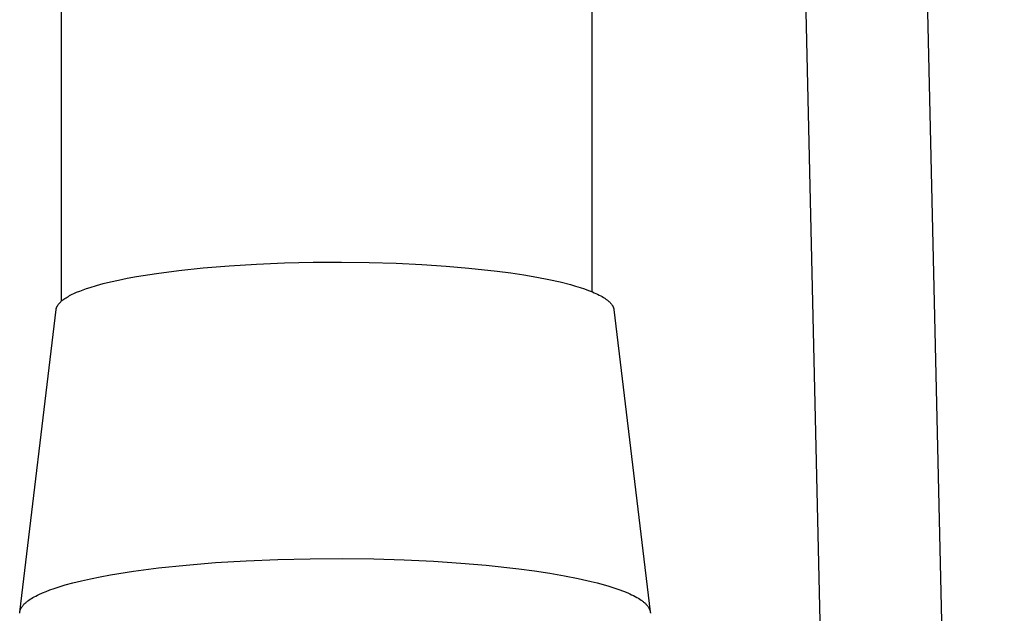
# Model space of a CAD drawing. Units: millimetres. Extents: x -1245 to 446, y -1273 to 872.
# Drawn here: x 375 to 436, y 655 to 692 of the extents above; entities that cross this region are included whole.
import ezdxf

# ---------------------------------------------------------------- set-up
doc = ezdxf.new("R2010")
doc.units = ezdxf.units.MM
doc.header["$MEASUREMENT"] = 0
doc.layers.add('Default', color=7, linetype='Continuous', true_color=0x000000)

msp = doc.modelspace()

# ---------------------------------------------------------------- linework, layer by layer
at = {"layer": 'Default', "color": 7, "true_color": 0xffffff}
for p, q in [((428.842, 485.036), (422.56, 758.605)), ((430.064, 758.49), (436.34, 485.18)), ((378.031, 674.309), (378.031, 696.739)), ((410.831, 696.739), (410.831, 674.898)), ((386.808, 676.368), (388.413, 676.499)), ((388.413, 676.499), (390.096, 676.602)), ((390.096, 676.602), (391.832, 676.673)), ((391.832, 676.673), (393.591, 676.713)), ((393.591, 676.713), (395.346, 676.722)), ((395.346, 676.722), (397.07, 676.7)), ((397.07, 676.7), (398.738, 676.65)), ((398.738, 676.65), (400.33, 676.574)), ((400.33, 676.574), (401.829, 676.474)), ((401.829, 676.474), (403.223, 676.356)), ((382.674, 675.831), (383.922, 676.03)), ((383.922, 676.03), (385.304, 676.21)), ((385.304, 676.21), (386.808, 676.368)), ((403.223, 676.356), (404.969, 676.166)), ((404.969, 676.166), (405.816, 676.054)), ((405.816, 676.054), (406.638, 675.931)), ((406.638, 675.931), (407.426, 675.796)), ((379.814, 675.163), (380.198, 675.279)), ((380.198, 675.279), (380.619, 675.394)), ((380.619, 675.394), (381.077, 675.507)), ((381.077, 675.507), (381.572, 675.618)), ((381.572, 675.618), (382.105, 675.726)), ((382.105, 675.726), (382.674, 675.831)), ((407.426, 675.796), (408.175, 675.651)), ((408.175, 675.651), (408.876, 675.496)), ((408.876, 675.496), (409.524, 675.331)), ((409.524, 675.331), (409.826, 675.245)), ((409.826, 675.245), (410.113, 675.157)), ((378.465, 674.608), (378.543, 674.651)), ((378.543, 674.651), (378.623, 674.693)), ((378.623, 674.693), (378.707, 674.734)), ((378.707, 674.734), (378.794, 674.776)), ((378.794, 674.776), (378.976, 674.857)), ((378.976, 674.857), (379.17, 674.936)), ((379.17, 674.936), (379.375, 675.014)), ((379.375, 675.014), (379.59, 675.09)), ((379.59, 675.09), (379.814, 675.163)), ((410.113, 675.157), (410.383, 675.067)), ((410.383, 675.067), (410.636, 674.975)), ((410.636, 674.975), (410.871, 674.881)), ((410.871, 674.881), (410.982, 674.834)), ((410.982, 674.834), (411.089, 674.786)), ((411.089, 674.786), (411.191, 674.738)), ((411.191, 674.738), (411.288, 674.69)), ((411.288, 674.69), (411.38, 674.641)), ((411.38, 674.641), (411.468, 674.592)), ((377.776, 674.002), (377.788, 674.025)), ((377.788, 674.025), (377.802, 674.049)), ((377.802, 674.049), (377.817, 674.072)), ((377.817, 674.072), (377.833, 674.095)), ((377.833, 674.095), (377.85, 674.118)), ((377.85, 674.118), (377.868, 674.141)), ((377.868, 674.141), (377.887, 674.164)), ((377.887, 674.164), (377.907, 674.187)), ((377.907, 674.187), (377.928, 674.21)), ((377.928, 674.21), (377.95, 674.233)), ((377.95, 674.233), (377.973, 674.256)), ((377.973, 674.256), (377.997, 674.278)), ((377.997, 674.278), (378.022, 674.301)), ((378.022, 674.301), (378.048, 674.323)), ((378.048, 674.323), (378.074, 674.346)), ((378.074, 674.346), (378.102, 674.368)), ((378.102, 674.368), (378.131, 674.39)), ((378.131, 674.39), (378.191, 674.435)), ((378.191, 674.435), (378.254, 674.479)), ((378.254, 674.479), (378.321, 674.522)), ((378.321, 674.522), (378.392, 674.565)), ((378.392, 674.565), (378.465, 674.608)), ((411.468, 674.592), (411.551, 674.543)), ((411.551, 674.543), (411.629, 674.494)), ((411.629, 674.494), (411.702, 674.444)), ((411.702, 674.444), (411.736, 674.419)), ((411.736, 674.419), (411.77, 674.394)), ((411.77, 674.394), (411.802, 674.369)), ((411.802, 674.369), (411.833, 674.344)), ((411.833, 674.344), (411.863, 674.319)), ((411.863, 674.319), (411.891, 674.294)), ((411.891, 674.294), (411.918, 674.269)), ((411.918, 674.269), (411.944, 674.244)), ((411.944, 674.244), (411.969, 674.219)), ((411.969, 674.219), (411.992, 674.194)), ((411.992, 674.194), (412.015, 674.168)), ((412.015, 674.168), (412.036, 674.143)), ((412.036, 674.143), (412.055, 674.118)), ((412.055, 674.118), (412.074, 674.093)), ((412.074, 674.093), (412.091, 674.068)), ((412.091, 674.068), (412.099, 674.055)), ((412.099, 674.055), (412.107, 674.042)), ((412.107, 674.042), (412.115, 674.03)), ((412.115, 674.03), (412.122, 674.017)), ((375.458, 655.093), (377.707, 673.79)), ((377.707, 673.79), (377.708, 673.802)), ((377.708, 673.802), (377.71, 673.814)), ((377.71, 673.814), (377.712, 673.825)), ((377.712, 673.825), (377.714, 673.837)), ((377.714, 673.837), (377.717, 673.849)), ((377.717, 673.849), (377.72, 673.861)), ((377.72, 673.861), (377.723, 673.873)), ((377.723, 673.873), (377.727, 673.885)), ((377.727, 673.885), (377.73, 673.896)), ((377.73, 673.896), (377.734, 673.908)), ((377.734, 673.908), (377.739, 673.92)), ((377.739, 673.92), (377.743, 673.932)), ((377.743, 673.932), (377.748, 673.943)), ((377.748, 673.943), (377.753, 673.955)), ((377.753, 673.955), (377.758, 673.967)), ((377.758, 673.967), (377.764, 673.979)), ((377.764, 673.979), (377.769, 673.99)), ((377.769, 673.99), (377.776, 674.002)), ((412.122, 674.017), (412.129, 674.004)), ((412.129, 674.004), (412.135, 673.992)), ((412.135, 673.992), (412.142, 673.979)), ((412.142, 673.979), (412.148, 673.966)), ((412.148, 673.966), (412.153, 673.954)), ((412.153, 673.954), (412.159, 673.941)), ((412.159, 673.941), (412.164, 673.929)), ((412.164, 673.929), (412.169, 673.916)), ((412.169, 673.916), (412.173, 673.903)), ((412.173, 673.903), (412.177, 673.891)), ((412.177, 673.891), (412.181, 673.878)), ((412.181, 673.878), (412.184, 673.865)), ((412.184, 673.865), (412.188, 673.853)), ((412.188, 673.853), (412.191, 673.84)), ((412.191, 673.84), (412.193, 673.828)), ((412.193, 673.828), (412.195, 673.815)), ((412.195, 673.815), (412.197, 673.802)), ((412.197, 673.802), (412.199, 673.79)), ((412.199, 673.79), (414.446, 655.111)), ((387.56, 658.149), (389.463, 658.265)), ((389.463, 658.265), (391.425, 658.346)), ((391.425, 658.346), (393.413, 658.392)), ((393.413, 658.392), (395.397, 658.401)), ((395.397, 658.401), (397.346, 658.377)), ((397.346, 658.377), (399.232, 658.32)), ((399.232, 658.32), (401.032, 658.233)), ((401.032, 658.233), (402.726, 658.121)), ((381.073, 657.394), (382.483, 657.619)), ((382.483, 657.619), (384.046, 657.823)), ((384.046, 657.823), (385.745, 658.001)), ((385.745, 658.001), (387.56, 658.149)), ((402.726, 658.121), (404.302, 657.988)), ((404.302, 657.988), (406.313, 657.768)), ((406.313, 657.768), (407.288, 657.639)), ((407.288, 657.639), (408.233, 657.496)), ((378.749, 656.9), (379.267, 657.028)), ((379.267, 657.028), (379.827, 657.153)), ((379.827, 657.153), (380.429, 657.275)), ((380.429, 657.275), (381.073, 657.394)), ((408.233, 657.496), (409.137, 657.34)), ((409.137, 657.34), (409.994, 657.171)), ((409.994, 657.171), (410.796, 656.99)), ((410.796, 656.99), (411.173, 656.896)), ((376.857, 656.278), (377.084, 656.372)), ((377.084, 656.372), (377.323, 656.463)), ((377.323, 656.463), (377.576, 656.552)), ((377.576, 656.552), (377.84, 656.639)), ((377.84, 656.639), (378.274, 656.77)), ((378.274, 656.77), (378.749, 656.9)), ((411.173, 656.896), (411.533, 656.798)), ((411.533, 656.798), (411.875, 656.698)), ((411.875, 656.698), (412.199, 656.596)), ((412.199, 656.596), (412.503, 656.492)), ((412.503, 656.492), (412.787, 656.385)), ((412.787, 656.385), (413.051, 656.277)), ((375.92, 655.752), (375.954, 655.779)), ((375.954, 655.779), (376.025, 655.831)), ((376.025, 655.831), (376.101, 655.882)), ((376.101, 655.882), (376.182, 655.933)), ((376.182, 655.933), (376.266, 655.984)), ((376.266, 655.984), (376.355, 656.034)), ((376.355, 656.034), (376.448, 656.084)), ((376.448, 656.084), (376.545, 656.133)), ((376.545, 656.133), (376.645, 656.182)), ((376.645, 656.182), (376.857, 656.278)), ((413.051, 656.277), (413.174, 656.222)), ((413.174, 656.222), (413.292, 656.167)), ((413.292, 656.167), (413.405, 656.111)), ((413.405, 656.111), (413.512, 656.055)), ((413.512, 656.055), (413.614, 655.999)), ((413.614, 655.999), (413.709, 655.942)), ((413.709, 655.942), (413.8, 655.885)), ((413.8, 655.885), (413.884, 655.828)), ((413.884, 655.828), (413.924, 655.799)), ((413.924, 655.799), (413.963, 655.771)), ((413.963, 655.771), (414, 655.742)), ((375.466, 655.142), (375.469, 655.156)), ((375.469, 655.156), (375.473, 655.17)), ((375.473, 655.17), (375.477, 655.184)), ((375.477, 655.184), (375.481, 655.197)), ((375.481, 655.197), (375.485, 655.211)), ((375.485, 655.211), (375.49, 655.225)), ((375.49, 655.225), (375.495, 655.239)), ((375.495, 655.239), (375.501, 655.253)), ((375.501, 655.253), (375.506, 655.267)), ((375.506, 655.267), (375.512, 655.281)), ((375.512, 655.281), (375.519, 655.294)), ((375.519, 655.294), (375.525, 655.308)), ((375.525, 655.308), (375.533, 655.322)), ((375.533, 655.322), (375.54, 655.336)), ((375.54, 655.336), (375.548, 655.349)), ((375.548, 655.349), (375.556, 655.363)), ((375.556, 655.363), (375.564, 655.377)), ((375.564, 655.377), (375.581, 655.404)), ((375.581, 655.404), (375.6, 655.431)), ((375.6, 655.431), (375.62, 655.459)), ((375.62, 655.459), (375.641, 655.486)), ((375.641, 655.486), (375.664, 655.513)), ((375.664, 655.513), (375.688, 655.54)), ((375.688, 655.54), (375.712, 655.567)), ((375.712, 655.567), (375.738, 655.593)), ((375.738, 655.593), (375.766, 655.62)), ((375.766, 655.62), (375.794, 655.647)), ((375.794, 655.647), (375.824, 655.673)), ((375.824, 655.673), (375.855, 655.7)), ((375.855, 655.7), (375.886, 655.726)), ((375.886, 655.726), (375.92, 655.752)), ((414, 655.742), (414.035, 655.713)), ((414.035, 655.713), (414.07, 655.684)), ((414.07, 655.684), (414.102, 655.655)), ((414.102, 655.655), (414.134, 655.626)), ((414.134, 655.626), (414.163, 655.597)), ((414.163, 655.597), (414.192, 655.568)), ((414.192, 655.568), (414.219, 655.539)), ((414.219, 655.539), (414.244, 655.51)), ((414.244, 655.51), (414.268, 655.481)), ((414.268, 655.481), (414.29, 655.452)), ((414.29, 655.452), (414.311, 655.423)), ((414.311, 655.423), (414.331, 655.394)), ((414.331, 655.394), (414.34, 655.379)), ((414.34, 655.379), (414.349, 655.365)), ((414.349, 655.365), (414.358, 655.35)), ((414.358, 655.35), (414.366, 655.336)), ((414.366, 655.336), (414.374, 655.321)), ((414.374, 655.321), (414.381, 655.306)), ((414.381, 655.306), (414.388, 655.292)), ((414.388, 655.292), (414.395, 655.277)), ((414.395, 655.277), (414.401, 655.263)), ((414.401, 655.263), (414.407, 655.248)), ((414.407, 655.248), (414.412, 655.234)), ((414.412, 655.234), (414.418, 655.219)), ((414.418, 655.219), (414.423, 655.205)), ((414.423, 655.205), (414.427, 655.19)), ((414.427, 655.19), (414.431, 655.176)), ((414.431, 655.176), (414.435, 655.161)), ((414.435, 655.161), (414.438, 655.146)), ((375.453, 655.044), (375.454, 655.058)), ((375.453, 655.03), (375.453, 655.044)), ((375.453, 655.016), (375.453, 655.03)), ((375.454, 655.058), (375.455, 655.072)), ((375.455, 655.072), (375.457, 655.086)), ((375.457, 655.086), (375.459, 655.1)), ((375.459, 655.1), (375.461, 655.114)), ((375.461, 655.114), (375.463, 655.128)), ((375.463, 655.128), (375.466, 655.142)), ((414.438, 655.146), (414.441, 655.132)), ((414.441, 655.132), (414.444, 655.117)), ((414.444, 655.117), (414.446, 655.103)), ((414.446, 655.103), (414.448, 655.088)), ((414.448, 655.088), (414.45, 655.074)), ((414.45, 655.074), (414.451, 655.059)), ((414.451, 655.059), (414.452, 655.045)), ((414.452, 655.045), (414.453, 655.03)), ((414.453, 655.03), (414.453, 655.016))]:
    msp.add_line(p, q, dxfattribs=at)

doc.saveas('drawing.dxf')
